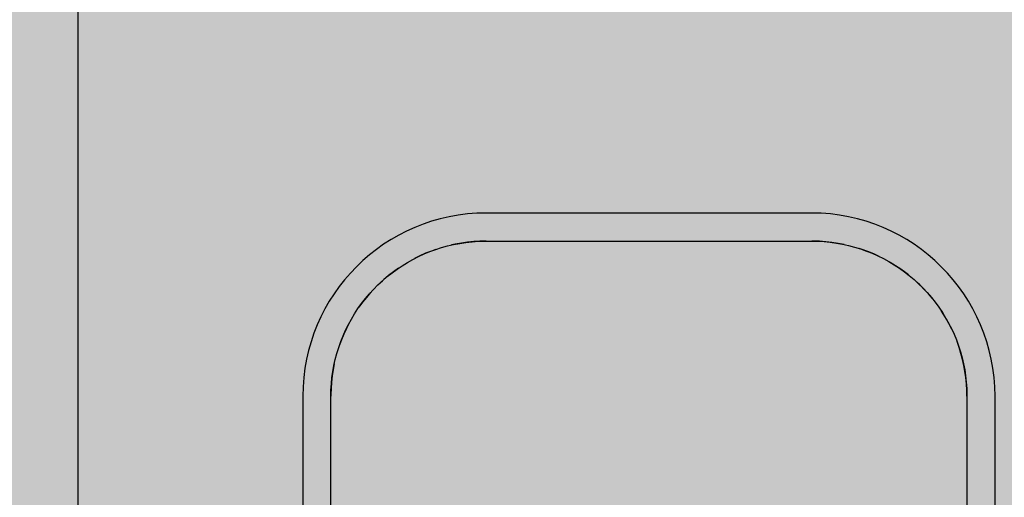
# Model space of a CAD drawing. Units: millimetres. Extents: x 2203.8 to 2242.8, y 1290.6 to 1344.4.
# Drawn here: x 2214.6 to 2215.2, y 1316.4 to 1316.7 of the extents above; entities that cross this region are included whole.
import ezdxf

# ---------------------------------------------------------------- set-up
doc = ezdxf.new("R2010")
doc.units = ezdxf.units.MM
for name, color, linetype, lineweight in [('A-CLNG', 7, 'Continuous', 9), ('A-FLOR', 7, 'Continuous', 25), ('P-SANR-FIXT', 7, 'Continuous', 25)]:
    doc.layers.add(name, color=color, linetype=linetype, lineweight=lineweight)

# ---------------------------------------------------------------- blocks, each defined once
blk = doc.blocks.new('94020102RVM001A - 94020-203 CUBA RETANGULAR 40 X 34-V57-PLANTA DE FORRO')
at = {"layer": 'P-SANR-FIXT', "color": 253, "true_color": 0xaaaaaa}
for p, q in [((0.117, 0.1275), (-0.117, 0.1275)), ((-0.117, 0.1125), (0.117, 0.1125)), ((-0.215, 0.0295), (-0.215, -0.1445)), ((-0.2, -0.1445), (-0.2, 0.0295)), ((0.117, -0.2275), (-0.117, -0.2275)), ((-0.117, -0.2425), (0.117, -0.2425))]:
    blk.add_line(p, q, dxfattribs=at)
at = {"layer": 'P-SANR-FIXT', "color": 253, "true_color": 0xaaaaaa, "flags": 128}
for points in [[(-0.2, 0.0295), (-0.19993, 0.03282), (-0.19973, 0.03613), (-0.1994, 0.03944), (-0.19894, 0.04272), (-0.19835, 0.04599), (-0.19762, 0.04923), (-0.19677, 0.05244), (-0.19579, 0.05561), (-0.19468, 0.05874), (-0.19345, 0.06182), (-0.19209, 0.06485), (-0.19062, 0.06783), (-0.18903, 0.07074), (-0.18732, 0.07359), (-0.1855, 0.07637), (-0.18357, 0.07907), (-0.18154, 0.08169), (-0.1794, 0.08423), (-0.17716, 0.08668), (-0.17483, 0.08904), (-0.1724, 0.09131), (-0.16988, 0.09347), (-0.16728, 0.09553), (-0.1646, 0.09749), (-0.16185, 0.09934), (-0.15902, 0.10108), (-0.15612, 0.1027), (-0.15316, 0.10421), (-0.15015, 0.10559), (-0.14708, 0.10686), (-0.14396, 0.108), (-0.1408, 0.10902), (-0.1376, 0.1099), (-0.13437, 0.11066), (-0.13111, 0.11129), (-0.12783, 0.11179), (-0.12453, 0.11216), (-0.12121, 0.11239), (-0.1179, 0.1125), (-0.117, 0.1125)], [(-0.117, 0.1125), (-0.12032, 0.11243), (-0.12363, 0.11223), (-0.12694, 0.1119), (-0.13022, 0.11144), (-0.13349, 0.11085), (-0.13673, 0.11012), (-0.13994, 0.10927), (-0.14311, 0.10829), (-0.14624, 0.10718)], [(-0.15301, 0.10427), (-0.15533, 0.10312), (-0.15824, 0.10153), (-0.16109, 0.09982), (-0.1628, 0.0987)], [(-0.16919, 0.09404), (-0.17173, 0.0919), (-0.17418, 0.08966), (-0.17654, 0.08733), (-0.17782, 0.08595)], [(-0.18187, 0.08125), (-0.18303, 0.07978), (-0.18499, 0.0771), (-0.18684, 0.07435), (-0.18858, 0.07152)], [(-0.19178, 0.06551), (-0.19309, 0.06265), (-0.19436, 0.05958), (-0.1955, 0.05646), (-0.19602, 0.05484)], [(-0.19816, 0.04687), (-0.19879, 0.04361), (-0.19929, 0.04033), (-0.19966, 0.03703), (-0.19989, 0.03371), (-0.2, 0.0304), (-0.2, 0.0295)], [(-0.117, -0.2275), (-0.12032, -0.22743), (-0.12363, -0.22723), (-0.12694, -0.2269), (-0.13022, -0.22644), (-0.13349, -0.22585), (-0.13673, -0.22512), (-0.13994, -0.22427), (-0.14311, -0.22329), (-0.14624, -0.22218), (-0.14932, -0.22095), (-0.15235, -0.21959), (-0.15533, -0.21812), (-0.15824, -0.21653), (-0.16109, -0.21482), (-0.16387, -0.213), (-0.16657, -0.21107), (-0.16919, -0.20904), (-0.17173, -0.2069), (-0.17418, -0.20466), (-0.17654, -0.20233), (-0.17881, -0.1999), (-0.18097, -0.19738), (-0.18303, -0.19478), (-0.18499, -0.1921), (-0.18684, -0.18935), (-0.18858, -0.18652), (-0.1902, -0.18362), (-0.19171, -0.18066), (-0.19309, -0.17765), (-0.19436, -0.17458), (-0.1955, -0.17146), (-0.19652, -0.1683), (-0.1974, -0.1651), (-0.19816, -0.16187), (-0.19879, -0.15861), (-0.19929, -0.15533), (-0.19966, -0.15203), (-0.19989, -0.14871), (-0.2, -0.1454), (-0.2, -0.1445)], [(-0.2, -0.1445), (-0.19993, -0.14782), (-0.19973, -0.15113), (-0.1994, -0.15444), (-0.19894, -0.15772), (-0.19835, -0.16099), (-0.1979, -0.16297)], [(-0.1955, -0.17143), (-0.19468, -0.17374), (-0.19345, -0.17682), (-0.19209, -0.17985), (-0.19062, -0.18283)], [(-0.1855, -0.19137), (-0.18357, -0.19407), (-0.18154, -0.19669), (-0.1794, -0.19923), (-0.17782, -0.20095)], [(-0.1724, -0.20631), (-0.16988, -0.20847), (-0.16728, -0.21053), (-0.1646, -0.21249)], [(-0.1558, -0.21786), (-0.15316, -0.21921), (-0.15015, -0.22059), (-0.14708, -0.22186), (-0.14434, -0.22286)], [(-0.13437, -0.22566), (-0.13111, -0.22629), (-0.12783, -0.22679), (-0.12453, -0.22716), (-0.12121, -0.22739), (-0.1179, -0.2275), (-0.117, -0.2275)]]:
    blk.add_lwpolyline(points, dxfattribs=at)
at = {"layer": 'P-SANR-FIXT', "color": 253, "true_color": 0xaaaaaa}
for centre, start, end in [((-0.117, 0.0295), 90, 180), ((-0.117, -0.1445), 180, 270)]:
    blk.add_arc(centre, 0.098, start, end, dxfattribs=at)

msp = doc.modelspace()

# ---------------------------------------------------------------- hatches: boundary and pattern name
at = {"layer": 'A-CLNG', "true_color": 0xfae3cf}
msp.add_hatch(color=254, dxfattribs=at).paths.add_polyline_path([(2215.25891, 1315.8849), (2215.25891, 1317.37535), (2212.76573, 1317.37535), (2212.76573, 1315.8899), (2213.66573, 1315.8899), (2213.66573, 1315.8849), (2214.73677, 1315.8849), (2214.73677, 1315.96483), (2215.13677, 1315.96483), (2215.13677, 1315.8849), (2215.24891, 1315.8849)], flags=0)

# ---------------------------------------------------------------- linework, layer by layer
at = {"layer": 'A-FLOR', "color": 253, "true_color": 0xaaaaaa}
msp.add_line((2214.65891, 1317.34993), (2214.65891, 1315.9049), dxfattribs=at)

# ---------------------------------------------------------------- block references
at = {"layer": 'P-SANR-FIXT', "color": 253, "true_color": 0xaaaaaa, "rotation": 270.0000000000002}
msp.add_blockref('94020102RVM001A - 94020-203 CUBA RETANGULAR 40 X 34-V57-PLANTA DE FORRO', (2215.02157, 1316.38701), dxfattribs=at)

doc.saveas('drawing.dxf')
